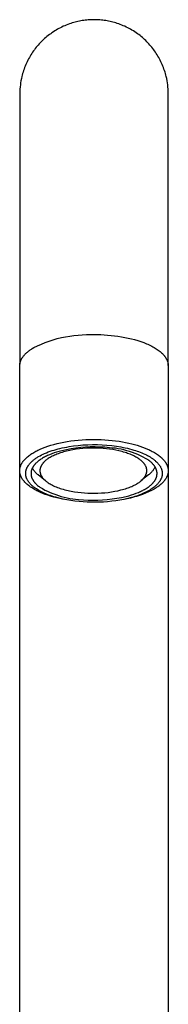
# Model space of a CAD drawing. Units: millimetres. Extents: x -221 to 166, y -371 to 404.
# Drawn here: x 78 to 103, y 238 to 404 of the extents above; entities that cross this region are included whole.
import ezdxf

# ---------------------------------------------------------------- set-up
doc = ezdxf.new("R2010")
doc.units = ezdxf.units.MM
doc.header["$MEASUREMENT"] = 0
doc.layers.add('Default', color=7, linetype='Continuous', true_color=0x000000)

msp = doc.modelspace()

# ---------------------------------------------------------------- linework, layer by layer
at = {"layer": 'Default', "color": 7, "true_color": 0xffffff}
for p, q in [((88.51, 403.33), (88.26, 403.28)), ((88.75, 403.37), (88.51, 403.33)), ((88.99, 403.41), (88.75, 403.37)), ((89.24, 403.44), (88.99, 403.41)), ((89.49, 403.47), (89.24, 403.44)), ((89.73, 403.49), (89.49, 403.47)), ((89.98, 403.51), (89.73, 403.49)), ((90.23, 403.52), (89.98, 403.51)), ((90.48, 403.53), (90.23, 403.52)), ((90.72, 403.53), (90.48, 403.53)), ((90.97, 403.53), (90.72, 403.53)), ((91.22, 403.52), (90.97, 403.53)), ((91.47, 403.51), (91.22, 403.52)), ((91.71, 403.49), (91.47, 403.51)), ((91.96, 403.47), (91.71, 403.49)), ((92.21, 403.44), (91.96, 403.47)), ((92.45, 403.41), (92.21, 403.44)), ((92.7, 403.37), (92.45, 403.41)), ((92.94, 403.33), (92.7, 403.37)), ((93.18, 403.28), (92.94, 403.33)), ((84.34, 401.77), (84.1, 401.63)), ((84.57, 401.91), (84.34, 401.77)), ((84.81, 402.04), (84.57, 401.91)), ((85.06, 402.17), (84.81, 402.04)), ((85.3, 402.29), (85.06, 402.17)), ((85.55, 402.41), (85.3, 402.29)), ((85.8, 402.52), (85.55, 402.41)), ((86.05, 402.62), (85.8, 402.52)), ((86.31, 402.72), (86.05, 402.62)), ((86.57, 402.82), (86.31, 402.72)), ((86.83, 402.91), (86.57, 402.82)), ((87.06, 402.98), (86.83, 402.91)), ((87.3, 403.05), (87.06, 402.98)), ((87.54, 403.12), (87.3, 403.05)), ((87.78, 403.18), (87.54, 403.12)), ((88.02, 403.23), (87.78, 403.18)), ((88.26, 403.28), (88.02, 403.23)), ((93.43, 403.23), (93.18, 403.28)), ((93.67, 403.18), (93.43, 403.23)), ((93.91, 403.12), (93.67, 403.18)), ((94.15, 403.05), (93.91, 403.12)), ((94.38, 402.98), (94.15, 403.05)), ((94.62, 402.91), (94.38, 402.98)), ((94.88, 402.82), (94.62, 402.91)), ((95.14, 402.72), (94.88, 402.82)), ((95.39, 402.62), (95.14, 402.72)), ((95.65, 402.52), (95.39, 402.62)), ((95.9, 402.41), (95.65, 402.52)), ((96.14, 402.29), (95.9, 402.41)), ((96.39, 402.17), (96.14, 402.29)), ((96.63, 402.04), (96.39, 402.17)), ((96.87, 401.91), (96.63, 402.04)), ((97.11, 401.77), (96.87, 401.91)), ((97.34, 401.63), (97.11, 401.77)), ((82.02, 400), (81.84, 399.82)), ((82.2, 400.18), (82.02, 400)), ((82.39, 400.35), (82.2, 400.18)), ((82.59, 400.52), (82.39, 400.35)), ((82.78, 400.68), (82.59, 400.52)), ((82.98, 400.84), (82.78, 400.68)), ((83.2, 401.01), (82.98, 400.84)), ((83.42, 401.17), (83.2, 401.01)), ((83.64, 401.33), (83.42, 401.17)), ((83.87, 401.48), (83.64, 401.33)), ((84.1, 401.63), (83.87, 401.48)), ((97.58, 401.48), (97.34, 401.63)), ((97.8, 401.33), (97.58, 401.48)), ((98.03, 401.17), (97.8, 401.33)), ((98.25, 401.01), (98.03, 401.17)), ((98.47, 400.84), (98.25, 401.01)), ((98.66, 400.68), (98.47, 400.84)), ((98.86, 400.52), (98.66, 400.68)), ((99.05, 400.35), (98.86, 400.52)), ((99.24, 400.18), (99.05, 400.35)), ((99.43, 400), (99.24, 400.18)), ((99.61, 399.82), (99.43, 400)), ((80.68, 398.46), (80.53, 398.26)), ((80.83, 398.67), (80.68, 398.46)), ((80.99, 398.87), (80.83, 398.67)), ((81.15, 399.07), (80.99, 398.87)), ((81.32, 399.26), (81.15, 399.07)), ((81.49, 399.45), (81.32, 399.26)), ((81.66, 399.64), (81.49, 399.45)), ((81.84, 399.82), (81.66, 399.64)), ((99.79, 399.64), (99.61, 399.82)), ((99.96, 399.45), (99.79, 399.64)), ((100.13, 399.26), (99.96, 399.45)), ((100.3, 399.07), (100.13, 399.26)), ((100.46, 398.87), (100.3, 399.07)), ((100.62, 398.67), (100.46, 398.87)), ((100.77, 398.46), (100.62, 398.67)), ((100.92, 398.26), (100.77, 398.46)), ((79.57, 396.68), (79.46, 396.44)), ((79.7, 396.92), (79.57, 396.68)), ((79.83, 397.15), (79.7, 396.92)), ((79.96, 397.38), (79.83, 397.15)), ((80.1, 397.61), (79.96, 397.38)), ((80.24, 397.84), (80.1, 397.61)), ((80.38, 398.05), (80.24, 397.84)), ((80.53, 398.26), (80.38, 398.05)), ((101.07, 398.05), (100.92, 398.26)), ((101.21, 397.84), (101.07, 398.05)), ((101.35, 397.61), (101.21, 397.84)), ((101.49, 397.38), (101.35, 397.61)), ((101.62, 397.15), (101.49, 397.38)), ((101.75, 396.92), (101.62, 397.15)), ((101.87, 396.68), (101.75, 396.92)), ((101.99, 396.44), (101.87, 396.68)), ((78.94, 395.21), (78.86, 394.96)), ((79.04, 395.46), (78.94, 395.21)), ((79.13, 395.71), (79.04, 395.46)), ((79.24, 395.96), (79.13, 395.71)), ((79.34, 396.2), (79.24, 395.96)), ((79.46, 396.44), (79.34, 396.2)), ((102.1, 396.2), (101.99, 396.44)), ((102.21, 395.96), (102.1, 396.2)), ((102.31, 395.71), (102.21, 395.96)), ((102.41, 395.46), (102.31, 395.71)), ((102.5, 395.21), (102.41, 395.46)), ((102.59, 394.96), (102.5, 395.21)), ((78.49, 393.59), (78.42, 393.24)), ((78.57, 393.94), (78.49, 393.59)), ((78.63, 394.2), (78.57, 393.94)), ((78.7, 394.45), (78.63, 394.2)), ((78.78, 394.71), (78.7, 394.45)), ((78.86, 394.96), (78.78, 394.71)), ((102.67, 394.71), (102.59, 394.96)), ((102.74, 394.45), (102.67, 394.71)), ((102.81, 394.2), (102.74, 394.45)), ((102.88, 393.94), (102.81, 394.2)), ((102.96, 393.59), (102.88, 393.94)), ((103.03, 393.24), (102.96, 393.59)), ((78.25, 391.84), (78.23, 391.48)), ((78.28, 392.19), (78.25, 391.84)), ((78.32, 392.54), (78.28, 392.19)), ((78.36, 392.89), (78.32, 392.54)), ((78.42, 393.24), (78.36, 392.89)), ((103.08, 392.89), (103.03, 393.24)), ((103.13, 392.54), (103.08, 392.89)), ((103.17, 392.19), (103.13, 392.54)), ((103.2, 391.84), (103.17, 392.19)), ((103.21, 391.48), (103.2, 391.84)), ((78.23, 391.48), (78.22, 391.13)), ((78.22, 391.13), (78.22, 391.03)), ((78.22, 391.03), (78.22, 391.03)), ((78.22, 391.03), (78.22, 391.03)), ((78.22, 391.03), (78.22, 391.03)), ((78.22, 391.03), (78.22, 391.03)), ((78.22, 391.03), (78.22, 391.03)), ((78.22, 391.03), (78.22, 391.03)), ((78.22, 391.03), (78.22, 350.61)), ((103.22, 391.13), (103.21, 391.48)), ((103.22, 391.03), (103.22, 391.13)), ((103.22, 350.61), (103.22, 391.03)), ((103.22, 391.03), (103.22, 391.03)), ((103.22, 391.03), (103.22, 391.03)), ((103.22, 391.03), (103.22, 391.03)), ((103.22, 391.03), (103.22, 391.03)), ((103.22, 391.03), (103.22, 391.03)), ((103.22, 391.03), (103.22, 391.03)), ((78.22, 350.61), (78.22, 345.44)), ((85.93, 350.08), (86.63, 350.21)), ((86.63, 350.21), (87.33, 350.3)), ((87.33, 350.3), (88.04, 350.38)), ((88.04, 350.38), (88.75, 350.43)), ((88.75, 350.43), (89.46, 350.45)), ((89.46, 350.45), (90.17, 350.45)), ((90.17, 350.45), (90.72, 350.46)), ((90.72, 350.46), (91.28, 350.45)), ((91.28, 350.45), (91.85, 350.44)), ((91.85, 350.44), (92.42, 350.41)), ((92.42, 350.41), (93, 350.37)), ((93, 350.37), (93.58, 350.32)), ((93.58, 350.32), (94.16, 350.25)), ((94.16, 350.25), (94.74, 350.18)), ((103.22, 345.23), (103.22, 350.61)), ((80.56, 348.26), (81.2, 348.57)), ((81.2, 348.57), (81.85, 348.85)), ((81.85, 348.85), (82.51, 349.12)), ((82.51, 349.12), (83.18, 349.36)), ((83.18, 349.36), (83.86, 349.57)), ((83.86, 349.57), (84.54, 349.77)), ((84.54, 349.77), (85.23, 349.94)), ((85.23, 349.94), (85.93, 350.08)), ((94.74, 350.18), (95.32, 350.09)), ((95.32, 350.09), (95.9, 349.98)), ((95.9, 349.98), (96.46, 349.87)), ((96.46, 349.87), (97.02, 349.74)), ((97.02, 349.74), (97.56, 349.6)), ((97.56, 349.6), (98.09, 349.44)), ((98.09, 349.44), (98.6, 349.28)), ((98.6, 349.28), (99.09, 349.1)), ((99.09, 349.1), (99.33, 349.01)), ((99.33, 349.01), (99.56, 348.91)), ((99.56, 348.91), (99.79, 348.81)), ((99.79, 348.81), (100.01, 348.71)), ((100.01, 348.71), (100.22, 348.61)), ((100.22, 348.61), (100.43, 348.5)), ((78.86, 346.85), (78.94, 346.95)), ((78.94, 346.95), (79.02, 347.05)), ((79.02, 347.05), (79.11, 347.14)), ((79.11, 347.14), (79.2, 347.24)), ((79.2, 347.24), (79.3, 347.33)), ((79.3, 347.33), (79.4, 347.42)), ((79.4, 347.42), (79.5, 347.51)), ((79.5, 347.51), (79.61, 347.6)), ((79.61, 347.6), (79.72, 347.69)), ((79.72, 347.69), (79.83, 347.78)), ((79.83, 347.78), (79.94, 347.86)), ((79.94, 347.86), (80.06, 347.94)), ((80.06, 347.94), (80.18, 348.02)), ((80.18, 348.02), (80.31, 348.1)), ((80.31, 348.1), (80.56, 348.26)), ((100.43, 348.5), (100.63, 348.4)), ((100.63, 348.4), (100.82, 348.29)), ((100.82, 348.29), (101.01, 348.18)), ((101.01, 348.18), (101.19, 348.07)), ((101.19, 348.07), (101.36, 347.95)), ((101.36, 347.95), (101.52, 347.84)), ((101.52, 347.84), (101.68, 347.72)), ((101.68, 347.72), (101.83, 347.6)), ((101.83, 347.6), (101.97, 347.48)), ((101.97, 347.48), (102.1, 347.36)), ((102.1, 347.36), (102.23, 347.24)), ((102.23, 347.24), (102.29, 347.18)), ((102.29, 347.18), (102.35, 347.12)), ((102.35, 347.12), (102.4, 347.06)), ((102.4, 347.06), (102.46, 347)), ((102.46, 347), (102.51, 346.94)), ((102.51, 346.94), (102.56, 346.87)), ((102.56, 346.87), (102.61, 346.81)), ((78.21, 345.34), (78.22, 345.39)), ((78.21, 345.28), (78.21, 345.34)), ((78.21, 345.23), (78.21, 345.28)), ((78.21, 345.17), (78.21, 345.23)), ((78.22, 345.45), (78.23, 345.5)), ((78.22, 345.39), (78.22, 345.45)), ((78.23, 345.5), (78.24, 345.56)), ((78.24, 345.56), (78.25, 345.61)), ((78.25, 345.61), (78.26, 345.66)), ((78.26, 345.66), (78.27, 345.72)), ((78.27, 345.72), (78.29, 345.77)), ((78.29, 345.77), (78.3, 345.82)), ((78.3, 345.82), (78.32, 345.88)), ((78.32, 345.88), (78.34, 345.93)), ((78.34, 345.93), (78.36, 345.98)), ((78.36, 345.98), (78.38, 346.04)), ((78.38, 346.04), (78.4, 346.09)), ((78.4, 346.09), (78.42, 346.14)), ((78.42, 346.14), (78.44, 346.19)), ((78.44, 346.19), (78.47, 346.25)), ((78.47, 346.25), (78.49, 346.3)), ((78.49, 346.3), (78.52, 346.35)), ((78.52, 346.35), (78.55, 346.4)), ((78.55, 346.4), (78.58, 346.45)), ((78.58, 346.45), (78.61, 346.5)), ((78.61, 346.5), (78.64, 346.56)), ((78.64, 346.56), (78.68, 346.61)), ((78.68, 346.61), (78.71, 346.66)), ((78.71, 346.66), (78.78, 346.76)), ((78.78, 346.76), (78.86, 346.85)), ((102.61, 346.81), (102.65, 346.75)), ((102.65, 346.75), (102.7, 346.69)), ((102.7, 346.69), (102.74, 346.63)), ((102.74, 346.63), (102.78, 346.57)), ((102.78, 346.57), (102.82, 346.5)), ((102.82, 346.5), (102.86, 346.44)), ((102.86, 346.44), (102.89, 346.38)), ((102.89, 346.38), (102.93, 346.32)), ((102.93, 346.32), (102.96, 346.26)), ((102.96, 346.26), (102.99, 346.2)), ((102.99, 346.2), (103.01, 346.14)), ((103.01, 346.14), (103.04, 346.07)), ((103.04, 346.07), (103.06, 346.01)), ((103.06, 346.01), (103.09, 345.95)), ((103.09, 345.95), (103.11, 345.89)), ((103.11, 345.89), (103.13, 345.83)), ((103.13, 345.83), (103.14, 345.77)), ((103.14, 345.77), (103.16, 345.71)), ((103.16, 345.71), (103.17, 345.65)), ((103.17, 345.65), (103.18, 345.59)), ((103.18, 345.59), (103.19, 345.53)), ((103.19, 345.53), (103.2, 345.47)), ((103.2, 345.47), (103.21, 345.41)), ((103.21, 345.41), (103.22, 345.35)), ((103.22, 345.35), (103.22, 345.29)), ((103.22, 345.29), (103.22, 345.23)), ((103.22, 345.23), (103.22, 345.17)), ((78.21, 327.5), (78.21, 345.17)), ((103.22, 345.17), (103.22, 160.84)), ((83.45, 331.8), (83.96, 331.95)), ((83.96, 331.95), (84.49, 332.09)), ((84.49, 332.09), (85.05, 332.21)), ((85.05, 332.21), (85.62, 332.33)), ((85.62, 332.33), (86.21, 332.43)), ((86.21, 332.43), (86.82, 332.52)), ((86.82, 332.52), (87.43, 332.6)), ((87.43, 332.6), (88.06, 332.66)), ((88.06, 332.66), (88.7, 332.72)), ((88.7, 332.72), (89.34, 332.75)), ((89.34, 332.75), (89.98, 332.78)), ((89.98, 332.78), (90.62, 332.78)), ((90.62, 332.78), (91.27, 332.78)), ((91.27, 332.78), (91.9, 332.76)), ((91.9, 332.76), (92.53, 332.73)), ((92.53, 332.73), (93.15, 332.68)), ((93.15, 332.68), (93.76, 332.62)), ((93.76, 332.62), (94.36, 332.55)), ((94.36, 332.55), (94.94, 332.47)), ((94.94, 332.47), (95.5, 332.38)), ((95.5, 332.38), (96.04, 332.28)), ((96.04, 332.28), (96.56, 332.17)), ((96.56, 332.17), (97.07, 332.05)), ((97.07, 332.05), (97.55, 331.92)), ((79.95, 330.19), (80.09, 330.29)), ((80.09, 330.29), (80.25, 330.39)), ((80.25, 330.39), (80.4, 330.49)), ((80.4, 330.49), (80.56, 330.59)), ((80.56, 330.59), (80.73, 330.68)), ((80.73, 330.68), (80.9, 330.78)), ((80.9, 330.78), (81.07, 330.87)), ((81.07, 330.87), (81.26, 330.96)), ((81.26, 330.96), (81.45, 331.05)), ((81.45, 331.05), (81.65, 331.14)), ((81.65, 331.14), (82.06, 331.32)), ((81.88, 330.16), (82.13, 330.28)), ((82.06, 331.32), (82.5, 331.49)), ((82.13, 330.28), (82.39, 330.4)), ((82.39, 330.4), (82.7, 330.53)), ((82.5, 331.49), (82.96, 331.65)), ((82.7, 330.53), (83.02, 330.66)), ((82.96, 331.65), (83.45, 331.8)), ((83.02, 330.66), (83.35, 330.78)), ((83.61, 330.36), (83.23, 330.2)), ((83.35, 330.78), (83.67, 330.89)), ((84, 330.5), (83.61, 330.36)), ((83.67, 330.89), (84, 330.99)), ((84, 330.99), (84.33, 331.09)), ((84.41, 330.63), (84, 330.5)), ((84.47, 330.3), (84.27, 330.21)), ((84.33, 331.09), (84.66, 331.18)), ((84.84, 330.76), (84.41, 330.63)), ((84.68, 330.37), (84.47, 330.3)), ((84.66, 331.18), (84.99, 331.26)), ((84.88, 330.45), (84.68, 330.37)), ((85.29, 330.88), (84.84, 330.76)), ((85.09, 330.52), (84.88, 330.45)), ((84.99, 331.26), (85.37, 331.35)), ((85.34, 330.6), (85.09, 330.52)), ((86.08, 331.05), (85.29, 330.88)), ((85.6, 330.67), (85.34, 330.6)), ((85.37, 331.35), (85.75, 331.43)), ((85.85, 330.74), (85.6, 330.67)), ((85.75, 331.43), (86.14, 331.5)), ((86.11, 330.81), (85.85, 330.74)), ((86.87, 331.2), (86.08, 331.05)), ((86.62, 330.92), (86.11, 330.81)), ((86.14, 331.5), (86.52, 331.57)), ((86.52, 331.57), (87.29, 331.68)), ((87.14, 331.02), (86.62, 330.92)), ((87.68, 331.32), (86.87, 331.2)), ((87.71, 331.11), (87.14, 331.02)), ((87.29, 331.68), (88.06, 331.77)), ((88.48, 331.41), (87.68, 331.32)), ((88.28, 331.19), (87.71, 331.11)), ((88.06, 331.77), (88.86, 331.84)), ((88.85, 331.24), (88.28, 331.19)), ((89.29, 331.47), (88.48, 331.41)), ((89.43, 331.28), (88.85, 331.24)), ((88.86, 331.84), (89.67, 331.88)), ((90.09, 331.51), (89.29, 331.47)), ((90.01, 331.31), (89.43, 331.28)), ((89.67, 331.88), (90.48, 331.9)), ((90.58, 331.32), (90.01, 331.31)), ((90.9, 331.52), (90.09, 331.51)), ((90.48, 331.9), (91.29, 331.9)), ((91.16, 331.31), (90.58, 331.32)), ((91.71, 331.5), (90.9, 331.52)), ((91.74, 331.29), (91.16, 331.31)), ((91.29, 331.9), (92.09, 331.87)), ((92.52, 331.45), (91.71, 331.5)), ((92.27, 331.25), (91.74, 331.29)), ((92.09, 331.87), (92.89, 331.82)), ((92.81, 331.2), (92.27, 331.25)), ((93.33, 331.37), (92.52, 331.45)), ((93.34, 331.14), (92.81, 331.2)), ((92.89, 331.82), (93.69, 331.74)), ((93.82, 331.33), (93.33, 331.37)), ((93.87, 331.06), (93.34, 331.14)), ((93.69, 331.74), (94.49, 331.63)), ((94.31, 331.28), (93.82, 331.33)), ((94.4, 330.97), (93.87, 331.06)), ((94.79, 331.2), (94.31, 331.28)), ((94.92, 330.85), (94.4, 330.97)), ((94.49, 331.63), (95.23, 331.51)), ((95.28, 331.11), (94.79, 331.2)), ((95.18, 330.79), (94.92, 330.85)), ((95.44, 330.72), (95.18, 330.79)), ((95.23, 331.51), (95.6, 331.44)), ((95.76, 331), (95.28, 331.11)), ((95.7, 330.65), (95.44, 330.72)), ((95.6, 331.44), (95.97, 331.37)), ((95.95, 330.57), (95.7, 330.65)), ((96.23, 330.88), (95.76, 331)), ((96.17, 330.5), (95.95, 330.57)), ((95.97, 331.37), (96.33, 331.28)), ((96.38, 330.43), (96.17, 330.5)), ((96.71, 330.74), (96.23, 330.88)), ((96.33, 331.28), (96.7, 331.19)), ((96.59, 330.35), (96.38, 330.43)), ((96.8, 330.27), (96.59, 330.35)), ((96.7, 331.19), (97.06, 331.09)), ((97.17, 330.58), (96.71, 330.74)), ((97.01, 330.19), (96.8, 330.27)), ((97.06, 331.09), (97.42, 330.99)), ((97.63, 330.41), (97.17, 330.58)), ((97.42, 330.99), (97.7, 330.9)), ((97.55, 331.92), (98.01, 331.79)), ((98.09, 330.23), (97.63, 330.41)), ((97.7, 330.9), (97.96, 330.81)), ((97.96, 330.81), (98.23, 330.72)), ((98.01, 331.79), (98.45, 331.65)), ((98.23, 330.72), (98.5, 330.62)), ((98.45, 331.65), (98.89, 331.49)), ((98.5, 330.62), (98.76, 330.51)), ((98.76, 330.51), (99.02, 330.4)), ((98.89, 331.49), (99.32, 331.33)), ((99.02, 330.4), (99.28, 330.28)), ((99.28, 330.28), (99.53, 330.16)), ((99.32, 331.33), (99.73, 331.16)), ((99.73, 331.16), (99.94, 331.06)), ((99.94, 331.06), (100.13, 330.97)), ((100.13, 330.97), (100.33, 330.87)), ((100.33, 330.87), (100.52, 330.77)), ((100.52, 330.77), (100.7, 330.67)), ((100.7, 330.67), (100.88, 330.57)), ((100.88, 330.57), (101.06, 330.46)), ((101.06, 330.46), (101.23, 330.35)), ((101.23, 330.35), (101.4, 330.24)), ((78.48, 328.6), (78.51, 328.66)), ((78.51, 328.66), (78.55, 328.73)), ((78.55, 328.73), (78.59, 328.79)), ((78.59, 328.79), (78.63, 328.86)), ((78.63, 328.86), (78.67, 328.92)), ((78.67, 328.92), (78.71, 328.98)), ((78.71, 328.98), (78.75, 329.04)), ((78.75, 329.04), (78.8, 329.11)), ((78.8, 329.11), (78.84, 329.17)), ((78.84, 329.17), (78.89, 329.23)), ((78.89, 329.23), (78.94, 329.29)), ((78.94, 329.29), (79, 329.35)), ((79, 329.35), (79.05, 329.41)), ((79.05, 329.41), (79.16, 329.53)), ((79.16, 329.53), (79.28, 329.64)), ((79.28, 329.64), (79.4, 329.76)), ((79.4, 329.76), (79.53, 329.87)), ((79.53, 329.87), (79.66, 329.98)), ((79.66, 329.98), (79.8, 330.08)), ((79.79, 328.57), (79.86, 328.66)), ((79.8, 330.08), (79.95, 330.19)), ((79.86, 328.66), (79.93, 328.74)), ((79.93, 328.74), (80, 328.82)), ((80, 328.82), (80.07, 328.89)), ((80.07, 328.89), (80.15, 328.97)), ((80.15, 328.97), (80.23, 329.05)), ((80.23, 329.05), (80.31, 329.12)), ((80.31, 329.12), (80.39, 329.19)), ((80.39, 329.19), (80.47, 329.26)), ((80.47, 329.26), (80.58, 329.35)), ((80.58, 329.35), (80.69, 329.43)), ((80.69, 329.43), (80.8, 329.52)), ((80.83, 328.66), (80.79, 328.6)), ((80.8, 329.52), (80.92, 329.6)), ((80.88, 328.71), (80.83, 328.66)), ((80.93, 328.76), (80.88, 328.71)), ((80.92, 329.6), (81.03, 329.67)), ((81.03, 328.86), (80.93, 328.76)), ((81.03, 329.67), (81.15, 329.75)), ((81.14, 328.96), (81.03, 328.86)), ((81.26, 329.06), (81.14, 328.96)), ((81.15, 329.75), (81.27, 329.82)), ((81.38, 329.15), (81.26, 329.06)), ((81.27, 329.82), (81.39, 329.89)), ((81.5, 329.25), (81.38, 329.15)), ((81.39, 329.89), (81.63, 330.03)), ((81.64, 329.34), (81.5, 329.25)), ((81.63, 330.03), (81.88, 330.16)), ((81.77, 329.44), (81.64, 329.34)), ((81.91, 329.53), (81.77, 329.44)), ((82.06, 329.62), (81.91, 329.53)), ((82.01, 328.63), (81.96, 328.57)), ((82.05, 328.69), (82.01, 328.63)), ((82.09, 328.75), (82.05, 328.69)), ((82.21, 329.71), (82.06, 329.62)), ((82.14, 328.8), (82.09, 328.75)), ((82.19, 328.86), (82.14, 328.8)), ((82.24, 328.91), (82.19, 328.86)), ((82.37, 329.79), (82.21, 329.71)), ((82.29, 328.96), (82.24, 328.91)), ((82.35, 329.03), (82.29, 328.96)), ((82.42, 329.09), (82.35, 329.03)), ((82.53, 329.88), (82.37, 329.79)), ((82.49, 329.15), (82.42, 329.09)), ((82.56, 329.22), (82.49, 329.15)), ((82.7, 329.96), (82.53, 329.88)), ((82.63, 329.27), (82.56, 329.22)), ((82.7, 329.33), (82.63, 329.27)), ((82.87, 330.05), (82.7, 329.96)), ((82.78, 329.39), (82.7, 329.33)), ((82.85, 329.44), (82.78, 329.39)), ((82.93, 329.5), (82.85, 329.44)), ((83.05, 330.13), (82.87, 330.05)), ((83, 329.55), (82.93, 329.5)), ((83.16, 329.65), (83, 329.55)), ((83.23, 330.2), (83.05, 330.13)), ((83.32, 329.74), (83.16, 329.65)), ((83.48, 329.84), (83.32, 329.74)), ((83.67, 329.94), (83.48, 329.84)), ((83.87, 330.03), (83.67, 329.94)), ((84.07, 330.13), (83.87, 330.03)), ((84.27, 330.21), (84.07, 330.13)), ((97.21, 330.1), (97.01, 330.19)), ((97.41, 330), (97.21, 330.1)), ((97.61, 329.9), (97.41, 330)), ((97.78, 329.81), (97.61, 329.9)), ((97.94, 329.72), (97.78, 329.81)), ((98.1, 329.62), (97.94, 329.72)), ((98.54, 330.02), (98.09, 330.23)), ((98.26, 329.52), (98.1, 329.62)), ((98.34, 329.46), (98.26, 329.52)), ((98.41, 329.41), (98.34, 329.46)), ((98.49, 329.35), (98.41, 329.41)), ((98.56, 329.29), (98.49, 329.35)), ((98.98, 329.8), (98.54, 330.02)), ((98.63, 329.23), (98.56, 329.29)), ((98.71, 329.17), (98.63, 329.23)), ((98.78, 329.11), (98.71, 329.17)), ((98.84, 329.05), (98.78, 329.11)), ((98.9, 328.99), (98.84, 329.05)), ((98.95, 328.94), (98.9, 328.99)), ((99, 328.89), (98.95, 328.94)), ((99.41, 329.57), (98.98, 329.8)), ((99.05, 328.83), (99, 328.89)), ((99.1, 328.78), (99.05, 328.83)), ((99.14, 328.72), (99.1, 328.78)), ((99.19, 328.66), (99.14, 328.72)), ((99.23, 328.6), (99.19, 328.66)), ((99.84, 329.32), (99.41, 329.57)), ((99.53, 330.16), (99.74, 330.05)), ((99.74, 330.05), (99.95, 329.94)), ((99.97, 329.23), (99.84, 329.32)), ((99.95, 329.94), (100.15, 329.82)), ((100.1, 329.13), (99.97, 329.23)), ((100.22, 329.03), (100.1, 329.13)), ((100.15, 329.82), (100.35, 329.7)), ((100.33, 328.93), (100.22, 329.03)), ((100.44, 328.83), (100.33, 328.93)), ((100.35, 329.7), (100.54, 329.57)), ((100.54, 328.73), (100.44, 328.83)), ((100.54, 329.57), (100.63, 329.5)), ((100.59, 328.68), (100.54, 328.73)), ((100.64, 328.63), (100.59, 328.68)), ((100.63, 329.5), (100.73, 329.43)), ((100.68, 328.57), (100.64, 328.63)), ((100.73, 329.43), (100.82, 329.36)), ((100.82, 329.36), (100.91, 329.29)), ((100.91, 329.29), (101, 329.21)), ((101, 329.21), (101.09, 329.13)), ((101.09, 329.13), (101.22, 329.01)), ((101.22, 329.01), (101.29, 328.95)), ((101.29, 328.95), (101.35, 328.89)), ((101.35, 328.89), (101.41, 328.82)), ((101.4, 330.24), (101.55, 330.13)), ((101.41, 328.82), (101.47, 328.76)), ((101.47, 328.76), (101.53, 328.69)), ((101.53, 328.69), (101.59, 328.62)), ((101.55, 330.13), (101.71, 330.01)), ((101.59, 328.62), (101.64, 328.55)), ((101.71, 330.01), (101.85, 329.89)), ((101.85, 329.89), (101.99, 329.77)), ((101.99, 329.77), (102.13, 329.65)), ((102.13, 329.65), (102.19, 329.59)), ((102.19, 329.59), (102.25, 329.53)), ((102.25, 329.53), (102.31, 329.46)), ((102.31, 329.46), (102.37, 329.4)), ((102.37, 329.4), (102.43, 329.34)), ((102.43, 329.34), (102.48, 329.27)), ((102.48, 329.27), (102.54, 329.21)), ((102.54, 329.21), (102.59, 329.15)), ((102.59, 329.15), (102.64, 329.08)), ((102.64, 329.08), (102.68, 329.02)), ((102.68, 329.02), (102.73, 328.95)), ((102.73, 328.95), (102.77, 328.89)), ((102.77, 328.89), (102.81, 328.82)), ((102.81, 328.82), (102.85, 328.75)), ((102.85, 328.75), (102.89, 328.69)), ((102.89, 328.69), (102.92, 328.62)), ((102.92, 328.62), (102.96, 328.55)), ((78.21, 327.67), (78.22, 327.74)), ((78.21, 327.6), (78.21, 327.67)), ((78.21, 327.53), (78.21, 327.6)), ((78.21, 327.47), (78.21, 327.53)), ((78.21, 327.4), (78.21, 327.47)), ((78.21, 327.33), (78.21, 327.4)), ((78.22, 327.26), (78.21, 327.33)), ((78.22, 327.74), (78.23, 327.81)), ((78.23, 327.19), (78.22, 327.26)), ((78.22, 160.84), (78.22, 327.24)), ((78.23, 327.81), (78.24, 327.87)), ((78.24, 327.13), (78.23, 327.19)), ((78.24, 327.87), (78.25, 327.94)), ((78.25, 327.06), (78.24, 327.13)), ((78.25, 327.94), (78.26, 328.01)), ((78.27, 326.99), (78.25, 327.06)), ((78.26, 328.01), (78.28, 328.07)), ((78.28, 326.92), (78.27, 326.99)), ((78.28, 328.07), (78.3, 328.14)), ((78.3, 328.14), (78.32, 328.21)), ((78.32, 328.21), (78.34, 328.27)), ((78.34, 328.27), (78.37, 328.34)), ((78.37, 328.34), (78.39, 328.4)), ((78.39, 328.4), (78.42, 328.47)), ((78.42, 328.47), (78.45, 328.53)), ((78.45, 328.53), (78.48, 328.6)), ((79.21, 327.18), (79.22, 327.22)), ((79.21, 327.14), (79.21, 327.18)), ((79.21, 327.09), (79.21, 327.14)), ((79.21, 327.05), (79.21, 327.09)), ((79.21, 327.01), (79.21, 327.05)), ((79.21, 326.96), (79.21, 327.01)), ((79.21, 326.92), (79.21, 326.96)), ((79.22, 327.27), (79.23, 327.31)), ((79.22, 327.22), (79.22, 327.27)), ((79.23, 327.36), (79.24, 327.41)), ((79.23, 327.31), (79.23, 327.36)), ((79.24, 327.41), (79.25, 327.45)), ((79.25, 327.45), (79.26, 327.5)), ((79.26, 327.5), (79.27, 327.54)), ((79.27, 327.54), (79.28, 327.59)), ((79.28, 327.59), (79.29, 327.63)), ((79.29, 327.63), (79.31, 327.68)), ((79.31, 327.68), (79.32, 327.72)), ((79.32, 327.72), (79.34, 327.76)), ((79.34, 327.76), (79.35, 327.81)), ((79.35, 327.81), (79.37, 327.85)), ((79.37, 327.85), (79.39, 327.89)), ((79.39, 327.89), (79.4, 327.93)), ((79.4, 327.93), (79.43, 327.98)), ((79.43, 327.98), (79.45, 328.03)), ((79.45, 328.03), (79.47, 328.08)), ((79.47, 328.08), (79.5, 328.13)), ((79.5, 328.13), (79.52, 328.17)), ((79.52, 328.17), (79.55, 328.22)), ((79.55, 328.22), (79.58, 328.27)), ((79.58, 328.27), (79.6, 328.31)), ((79.6, 328.31), (79.66, 328.4)), ((79.66, 328.4), (79.73, 328.49)), ((79.73, 328.49), (79.79, 328.57)), ((80.12, 327.2), (80.11, 327.14)), ((80.11, 327.14), (80.11, 327.09)), ((80.11, 327.09), (80.11, 327.03)), ((80.11, 327.03), (80.11, 326.98)), ((80.11, 326.98), (80.11, 326.93)), ((80.13, 327.31), (80.12, 327.25)), ((80.12, 327.25), (80.12, 327.2)), ((80.14, 327.36), (80.13, 327.31)), ((80.15, 327.42), (80.14, 327.36)), ((80.16, 327.47), (80.15, 327.42)), ((80.17, 327.53), (80.16, 327.47)), ((80.19, 327.58), (80.17, 327.53)), ((80.21, 327.64), (80.19, 327.58)), ((80.23, 327.69), (80.21, 327.64)), ((80.25, 327.75), (80.23, 327.69)), ((80.27, 327.8), (80.25, 327.75)), ((80.29, 327.86), (80.27, 327.8)), ((80.32, 327.91), (80.29, 327.86)), ((80.34, 327.97), (80.32, 327.91)), ((80.37, 328.02), (80.34, 327.97)), ((80.39, 327.85), (80.34, 327.95)), ((80.4, 328.07), (80.37, 328.02)), ((80.45, 327.75), (80.39, 327.85)), ((80.43, 328.13), (80.4, 328.07)), ((80.47, 328.18), (80.43, 328.13)), ((80.52, 327.65), (80.45, 327.75)), ((80.5, 328.24), (80.47, 328.18)), ((80.54, 328.29), (80.5, 328.24)), ((80.58, 327.55), (80.52, 327.65)), ((80.57, 328.34), (80.54, 328.29)), ((80.61, 328.4), (80.57, 328.34)), ((80.65, 327.46), (80.58, 327.55)), ((80.65, 328.45), (80.61, 328.4)), ((80.7, 328.5), (80.65, 328.45)), ((80.73, 327.37), (80.65, 327.46)), ((80.74, 328.55), (80.7, 328.5)), ((80.8, 327.28), (80.73, 327.37)), ((80.79, 328.6), (80.74, 328.55)), ((80.88, 327.19), (80.8, 327.28)), ((80.96, 327.11), (80.88, 327.19)), ((81.05, 327.03), (80.96, 327.11)), ((81.14, 326.95), (81.05, 327.03)), ((81.23, 326.88), (81.14, 326.95)), ((81.62, 327.67), (81.61, 327.64)), ((81.61, 327.64), (81.61, 327.61)), ((81.61, 327.61), (81.61, 327.58)), ((81.61, 327.58), (81.61, 327.55)), ((81.61, 327.55), (81.61, 327.52)), ((81.61, 327.52), (81.61, 327.49)), ((81.61, 327.49), (81.61, 327.46)), ((81.61, 327.46), (81.61, 327.43)), ((81.61, 327.43), (81.61, 327.39)), ((81.61, 327.39), (81.61, 327.36)), ((81.61, 327.36), (81.62, 327.33)), ((81.63, 327.76), (81.62, 327.73)), ((81.62, 327.73), (81.62, 327.7)), ((81.62, 327.7), (81.62, 327.67)), ((81.62, 327.33), (81.62, 327.3)), ((81.62, 327.3), (81.63, 327.27)), ((81.64, 327.82), (81.63, 327.76)), ((81.63, 327.27), (81.63, 327.23)), ((81.63, 327.23), (81.64, 327.2)), ((81.65, 327.88), (81.64, 327.82)), ((81.64, 327.2), (81.64, 327.17)), ((81.64, 327.17), (81.65, 327.14)), ((81.66, 327.93), (81.65, 327.88)), ((81.65, 327.14), (81.66, 327.11)), ((81.68, 327.99), (81.66, 327.93)), ((81.66, 327.11), (81.67, 327.08)), ((81.67, 327.08), (81.68, 327.04)), ((81.69, 328.03), (81.68, 327.99)), ((81.68, 327.04), (81.69, 327.01)), ((81.7, 328.06), (81.69, 328.03)), ((81.69, 327.01), (81.7, 326.98)), ((81.71, 328.09), (81.7, 328.06)), ((81.7, 326.98), (81.71, 326.95)), ((81.73, 328.13), (81.71, 328.09)), ((81.74, 328.16), (81.73, 328.13)), ((81.75, 328.2), (81.74, 328.16)), ((81.77, 328.23), (81.75, 328.2)), ((81.78, 328.26), (81.77, 328.23)), ((81.8, 328.29), (81.78, 328.26)), ((81.81, 328.33), (81.8, 328.29)), ((81.85, 328.39), (81.81, 328.33)), ((81.89, 328.45), (81.85, 328.39)), ((81.92, 328.51), (81.89, 328.45)), ((81.96, 328.57), (81.92, 328.51)), ((99.27, 328.54), (99.23, 328.6)), ((99.31, 328.48), (99.27, 328.54)), ((99.35, 328.42), (99.31, 328.48)), ((99.39, 328.35), (99.35, 328.42)), ((99.42, 328.29), (99.39, 328.35)), ((99.44, 328.25), (99.42, 328.29)), ((99.45, 328.22), (99.44, 328.25)), ((99.46, 328.19), (99.45, 328.22)), ((99.48, 328.15), (99.46, 328.19)), ((99.49, 328.12), (99.48, 328.15)), ((99.5, 328.08), (99.49, 328.12)), ((99.53, 328.02), (99.5, 328.08)), ((99.51, 326.94), (99.52, 326.97)), ((99.52, 326.97), (99.53, 327.01)), ((99.54, 327.99), (99.53, 328.02)), ((99.53, 327.01), (99.54, 327.04)), ((99.54, 327.96), (99.54, 327.99)), ((99.55, 327.93), (99.54, 327.96)), ((99.54, 327.04), (99.55, 327.08)), ((99.56, 327.9), (99.55, 327.93)), ((99.55, 327.08), (99.56, 327.11)), ((99.57, 327.87), (99.56, 327.9)), ((99.56, 327.11), (99.57, 327.17)), ((99.57, 327.84), (99.57, 327.87)), ((99.58, 327.8), (99.57, 327.84)), ((99.57, 327.17), (99.58, 327.23)), ((99.59, 327.77), (99.58, 327.8)), ((99.58, 327.23), (99.59, 327.26)), ((99.59, 327.74), (99.59, 327.77)), ((99.6, 327.71), (99.59, 327.74)), ((99.59, 327.28), (99.6, 327.31)), ((99.59, 327.26), (99.59, 327.28)), ((99.6, 327.68), (99.6, 327.71)), ((99.6, 327.64), (99.6, 327.68)), ((99.6, 327.61), (99.6, 327.64)), ((99.61, 327.58), (99.6, 327.61)), ((99.6, 327.4), (99.61, 327.43)), ((99.6, 327.37), (99.6, 327.4)), ((99.6, 327.34), (99.6, 327.37)), ((99.6, 327.31), (99.6, 327.34)), ((99.61, 327.55), (99.61, 327.58)), ((99.61, 327.52), (99.61, 327.55)), ((99.61, 327.49), (99.61, 327.52)), ((99.61, 327.46), (99.61, 327.49)), ((99.61, 327.43), (99.61, 327.46)), ((100.15, 327.02), (100.07, 326.94)), ((100.24, 327.09), (100.15, 327.02)), ((100.31, 327.17), (100.24, 327.09)), ((100.39, 327.25), (100.31, 327.17)), ((100.46, 327.33), (100.39, 327.25)), ((100.53, 327.42), (100.46, 327.33)), ((100.6, 327.51), (100.53, 327.42)), ((100.66, 327.6), (100.6, 327.51)), ((100.72, 327.69), (100.66, 327.6)), ((100.73, 328.52), (100.68, 328.57)), ((100.78, 327.78), (100.72, 327.69)), ((100.77, 328.47), (100.73, 328.52)), ((100.81, 328.42), (100.77, 328.47)), ((100.83, 327.88), (100.78, 327.78)), ((100.85, 328.37), (100.81, 328.42)), ((100.89, 327.98), (100.83, 327.88)), ((100.89, 328.31), (100.85, 328.37)), ((100.92, 328.26), (100.89, 328.31)), ((100.93, 328.08), (100.89, 327.98)), ((100.96, 328.21), (100.92, 328.26)), ((100.98, 328.18), (100.93, 328.08)), ((100.99, 328.16), (100.96, 328.21)), ((101.02, 328.1), (100.99, 328.16)), ((101.05, 328.05), (101.02, 328.1)), ((101.08, 328), (101.05, 328.05)), ((101.11, 327.94), (101.08, 328)), ((101.13, 327.89), (101.11, 327.94)), ((101.16, 327.84), (101.13, 327.89)), ((101.18, 327.78), (101.16, 327.84)), ((101.2, 327.73), (101.18, 327.78)), ((101.22, 327.67), (101.2, 327.73)), ((101.24, 327.62), (101.22, 327.67)), ((101.26, 327.56), (101.24, 327.62)), ((101.27, 327.51), (101.26, 327.56)), ((101.28, 327.46), (101.27, 327.51)), ((101.3, 327.4), (101.28, 327.46)), ((101.31, 327.35), (101.3, 327.4)), ((101.31, 327.29), (101.31, 327.35)), ((101.32, 327.24), (101.31, 327.29)), ((101.33, 327.18), (101.32, 327.24)), ((101.33, 327.13), (101.33, 327.18)), ((101.33, 327.07), (101.33, 327.13)), ((101.33, 327.02), (101.33, 327.07)), ((101.33, 326.96), (101.33, 327.02)), ((101.33, 326.91), (101.33, 326.96)), ((101.64, 328.55), (101.69, 328.48)), ((101.69, 328.48), (101.75, 328.41)), ((101.75, 328.41), (101.79, 328.34)), ((101.79, 328.34), (101.84, 328.26)), ((101.84, 328.26), (101.89, 328.19)), ((101.89, 328.19), (101.93, 328.11)), ((101.93, 328.11), (101.97, 328.03)), ((101.97, 328.03), (102, 327.96)), ((102, 327.96), (102.03, 327.88)), ((102.03, 327.88), (102.06, 327.81)), ((102.06, 327.81), (102.09, 327.73)), ((102.09, 327.73), (102.11, 327.66)), ((102.11, 327.66), (102.13, 327.58)), ((102.13, 327.58), (102.15, 327.51)), ((102.15, 327.51), (102.17, 327.43)), ((102.17, 327.43), (102.18, 327.35)), ((102.18, 327.35), (102.19, 327.31)), ((102.19, 327.31), (102.19, 327.27)), ((102.19, 327.27), (102.2, 327.23)), ((102.2, 327.23), (102.2, 327.19)), ((102.2, 327.19), (102.2, 327.15)), ((102.2, 327.15), (102.21, 327.11)), ((102.21, 327.11), (102.21, 327.07)), ((102.21, 327.07), (102.21, 327.04)), ((102.21, 327.04), (102.21, 327)), ((102.21, 327), (102.21, 326.96)), ((102.21, 326.96), (102.21, 326.92)), ((102.96, 328.55), (102.99, 328.49)), ((102.99, 328.49), (103.02, 328.42)), ((103.02, 328.42), (103.04, 328.35)), ((103.04, 328.35), (103.07, 328.28)), ((103.07, 328.28), (103.09, 328.22)), ((103.09, 328.22), (103.11, 328.15)), ((103.11, 328.15), (103.13, 328.08)), ((103.13, 328.08), (103.15, 328.01)), ((103.15, 327), (103.13, 326.93)), ((103.15, 328.01), (103.16, 327.94)), ((103.16, 327.06), (103.15, 327)), ((103.16, 327.94), (103.18, 327.88)), ((103.18, 327.13), (103.16, 327.06)), ((103.18, 327.88), (103.19, 327.81)), ((103.19, 327.2), (103.18, 327.13)), ((103.19, 327.81), (103.19, 327.74)), ((103.19, 327.74), (103.2, 327.67)), ((103.2, 327.27), (103.19, 327.2)), ((103.2, 327.67), (103.21, 327.6)), ((103.21, 327.4), (103.2, 327.33)), ((103.2, 327.33), (103.2, 327.27)), ((103.21, 327.6), (103.21, 327.54)), ((103.21, 327.54), (103.21, 327.47)), ((103.21, 327.47), (103.21, 327.4)), ((78.3, 326.85), (78.28, 326.92)), ((78.32, 326.79), (78.3, 326.85)), ((78.35, 326.72), (78.32, 326.79)), ((78.37, 326.65), (78.35, 326.72)), ((78.4, 326.58), (78.37, 326.65)), ((78.43, 326.52), (78.4, 326.58)), ((78.46, 326.45), (78.43, 326.52)), ((78.49, 326.38), (78.46, 326.45)), ((78.53, 326.32), (78.49, 326.38)), ((78.56, 326.25), (78.53, 326.32)), ((78.6, 326.18), (78.56, 326.25)), ((78.64, 326.12), (78.6, 326.18)), ((78.69, 326.05), (78.64, 326.12)), ((78.73, 325.99), (78.69, 326.05)), ((78.78, 325.92), (78.73, 325.99)), ((78.83, 325.86), (78.78, 325.92)), ((78.88, 325.79), (78.83, 325.86)), ((78.93, 325.73), (78.88, 325.79)), ((78.99, 325.66), (78.93, 325.73)), ((79.04, 325.6), (78.99, 325.66)), ((79.1, 325.54), (79.04, 325.6)), ((79.16, 325.48), (79.1, 325.54)), ((79.23, 325.41), (79.16, 325.48)), ((79.21, 326.87), (79.21, 326.92)), ((79.22, 326.83), (79.21, 326.87)), ((79.22, 326.79), (79.22, 326.83)), ((79.23, 326.75), (79.22, 326.79)), ((79.24, 326.7), (79.23, 326.75)), ((79.29, 325.35), (79.23, 325.41)), ((79.24, 326.66), (79.24, 326.7)), ((79.25, 326.62), (79.24, 326.66)), ((79.26, 326.58), (79.25, 326.62)), ((79.27, 326.53), (79.26, 326.58)), ((79.28, 326.49), (79.27, 326.53)), ((79.29, 326.45), (79.28, 326.49)), ((79.3, 326.42), (79.29, 326.45)), ((79.42, 325.23), (79.29, 325.35)), ((79.32, 326.38), (79.3, 326.42)), ((79.33, 326.34), (79.32, 326.38)), ((79.34, 326.3), (79.33, 326.34)), ((79.37, 326.22), (79.34, 326.3)), ((79.4, 326.15), (79.37, 326.22)), ((79.44, 326.08), (79.4, 326.15)), ((79.47, 326), (79.44, 326.08)), ((79.51, 325.93), (79.47, 326)), ((79.55, 325.86), (79.51, 325.93)), ((79.6, 325.79), (79.55, 325.86)), ((79.64, 325.72), (79.6, 325.79)), ((79.69, 325.66), (79.64, 325.72)), ((79.74, 325.59), (79.69, 325.66)), ((79.78, 325.53), (79.74, 325.59)), ((79.84, 325.46), (79.78, 325.53)), ((79.89, 325.4), (79.84, 325.46)), ((79.96, 325.32), (79.89, 325.4)), ((80.03, 325.24), (79.96, 325.32)), ((80.11, 326.93), (80.11, 326.87)), ((80.11, 326.87), (80.12, 326.82)), ((80.12, 326.82), (80.13, 326.76)), ((80.13, 326.76), (80.14, 326.71)), ((80.14, 326.71), (80.15, 326.65)), ((80.15, 326.65), (80.16, 326.6)), ((80.16, 326.6), (80.17, 326.54)), ((80.17, 326.54), (80.18, 326.49)), ((80.18, 326.49), (80.2, 326.43)), ((80.2, 326.43), (80.22, 326.38)), ((80.22, 326.38), (80.24, 326.33)), ((80.24, 326.33), (80.26, 326.27)), ((80.26, 326.27), (80.28, 326.22)), ((80.28, 326.22), (80.31, 326.16)), ((80.31, 326.16), (80.33, 326.11)), ((80.33, 326.11), (80.36, 326.06)), ((80.36, 326.06), (80.39, 326)), ((80.39, 326), (80.42, 325.95)), ((80.42, 325.95), (80.45, 325.9)), ((80.45, 325.9), (80.48, 325.84)), ((80.48, 325.84), (80.52, 325.79)), ((80.52, 325.79), (80.55, 325.74)), ((80.55, 325.74), (80.59, 325.69)), ((80.59, 325.69), (80.63, 325.63)), ((80.63, 325.63), (80.67, 325.58)), ((80.67, 325.58), (80.72, 325.53)), ((80.72, 325.53), (80.76, 325.48)), ((80.76, 325.48), (80.81, 325.43)), ((80.81, 325.43), (80.85, 325.38)), ((80.85, 325.38), (80.9, 325.33)), ((80.9, 325.33), (81, 325.22)), ((81.32, 326.8), (81.23, 326.88)), ((82.55, 325.82), (81.32, 326.8)), ((81.71, 326.95), (81.72, 326.92)), ((81.72, 326.92), (81.73, 326.89)), ((81.73, 326.89), (81.76, 326.82)), ((81.76, 326.82), (81.79, 326.76)), ((81.79, 326.76), (81.82, 326.7)), ((81.82, 326.7), (81.85, 326.64)), ((81.85, 326.64), (81.88, 326.58)), ((81.88, 326.58), (81.92, 326.52)), ((81.92, 326.52), (81.96, 326.46)), ((81.96, 326.46), (82.01, 326.39)), ((82.01, 326.39), (82.05, 326.33)), ((82.05, 326.33), (82.1, 326.27)), ((82.1, 326.27), (82.15, 326.22)), ((82.15, 326.22), (82.2, 326.16)), ((82.2, 326.16), (82.25, 326.1)), ((82.25, 326.1), (82.3, 326.05)), ((82.3, 326.05), (82.37, 325.98)), ((82.37, 325.98), (82.44, 325.92)), ((82.44, 325.92), (82.51, 325.86)), ((82.51, 325.86), (82.57, 325.8)), ((82.57, 325.8), (82.65, 325.74)), ((82.65, 325.74), (82.72, 325.68)), ((82.72, 325.68), (82.79, 325.63)), ((82.79, 325.63), (82.87, 325.57)), ((82.87, 325.57), (82.94, 325.52)), ((82.94, 325.52), (83.02, 325.47)), ((83.02, 325.47), (83.17, 325.37)), ((83.17, 325.37), (83.33, 325.27)), ((97.85, 325.25), (98, 325.35)), ((98, 325.35), (98.16, 325.44)), ((98.16, 325.44), (98.31, 325.54)), ((98.31, 325.54), (98.38, 325.6)), ((98.38, 325.6), (98.46, 325.65)), ((98.46, 325.65), (98.53, 325.71)), ((98.53, 325.71), (98.6, 325.76)), ((98.6, 325.76), (98.67, 325.82)), ((99.9, 326.81), (98.62, 325.78)), ((98.67, 325.82), (98.74, 325.88)), ((98.74, 325.88), (98.8, 325.94)), ((98.8, 325.94), (98.87, 326)), ((98.87, 326), (98.93, 326.07)), ((98.93, 326.07), (99, 326.14)), ((99, 326.14), (99.04, 326.19)), ((99.04, 326.19), (99.09, 326.24)), ((99.09, 326.24), (99.13, 326.3)), ((99.13, 326.3), (99.18, 326.35)), ((99.18, 326.35), (99.22, 326.41)), ((99.22, 326.41), (99.26, 326.47)), ((99.26, 326.47), (99.3, 326.53)), ((99.3, 326.53), (99.34, 326.59)), ((99.34, 326.59), (99.37, 326.65)), ((99.37, 326.65), (99.41, 326.71)), ((99.41, 326.71), (99.44, 326.78)), ((99.44, 326.78), (99.45, 326.81)), ((99.45, 326.81), (99.47, 326.84)), ((99.47, 326.84), (99.48, 326.88)), ((99.48, 326.88), (99.49, 326.91)), ((99.49, 326.91), (99.51, 326.94)), ((99.99, 326.87), (99.9, 326.81)), ((100.07, 326.94), (99.99, 326.87)), ((100.41, 325.19), (100.51, 325.3)), ((100.51, 325.3), (100.56, 325.35)), ((100.56, 325.35), (100.61, 325.4)), ((100.61, 325.4), (100.65, 325.45)), ((100.65, 325.45), (100.7, 325.5)), ((100.7, 325.5), (100.74, 325.55)), ((100.74, 325.55), (100.79, 325.61)), ((100.79, 325.61), (100.83, 325.66)), ((100.83, 325.66), (100.87, 325.71)), ((100.87, 325.71), (100.9, 325.76)), ((100.9, 325.76), (100.94, 325.82)), ((100.94, 325.82), (100.97, 325.87)), ((100.97, 325.87), (101.01, 325.93)), ((101.01, 325.93), (101.04, 325.98)), ((101.04, 325.98), (101.07, 326.03)), ((101.07, 326.03), (101.1, 326.09)), ((101.1, 326.09), (101.12, 326.14)), ((101.12, 326.14), (101.15, 326.2)), ((101.15, 326.2), (101.17, 326.25)), ((101.17, 326.25), (101.19, 326.31)), ((101.19, 326.31), (101.22, 326.36)), ((101.22, 326.36), (101.23, 326.42)), ((101.23, 326.42), (101.25, 326.47)), ((101.25, 326.47), (101.27, 326.52)), ((101.27, 326.52), (101.28, 326.58)), ((101.28, 326.58), (101.29, 326.63)), ((101.29, 326.63), (101.3, 326.69)), ((101.3, 326.69), (101.31, 326.74)), ((101.31, 326.74), (101.32, 326.8)), ((101.32, 326.85), (101.33, 326.91)), ((101.32, 326.8), (101.32, 326.85)), ((101.45, 325.3), (101.38, 325.23)), ((101.51, 325.38), (101.45, 325.3)), ((101.58, 325.46), (101.51, 325.38)), ((101.64, 325.54), (101.58, 325.46)), ((101.7, 325.62), (101.64, 325.54)), ((101.75, 325.69), (101.7, 325.62)), ((101.79, 325.75), (101.75, 325.69)), ((101.84, 325.82), (101.79, 325.75)), ((101.88, 325.89), (101.84, 325.82)), ((101.92, 325.96), (101.88, 325.89)), ((101.96, 326.04), (101.92, 325.96)), ((101.99, 326.11), (101.96, 326.04)), ((102.03, 326.18), (101.99, 326.11)), ((102.14, 325.36), (102.01, 325.25)), ((102.06, 326.26), (102.03, 326.18)), ((102.08, 326.33), (102.06, 326.26)), ((102.11, 326.41), (102.08, 326.33)), ((102.12, 326.45), (102.11, 326.41)), ((102.13, 326.49), (102.12, 326.45)), ((102.14, 326.53), (102.13, 326.49)), ((102.15, 326.56), (102.14, 326.53)), ((102.25, 325.48), (102.14, 325.36)), ((102.16, 326.6), (102.15, 326.56)), ((102.17, 326.64), (102.16, 326.6)), ((102.18, 326.68), (102.17, 326.64)), ((102.19, 326.76), (102.18, 326.72)), ((102.18, 326.72), (102.18, 326.68)), ((102.2, 326.8), (102.19, 326.76)), ((102.21, 326.92), (102.2, 326.88)), ((102.2, 326.88), (102.2, 326.84)), ((102.2, 326.84), (102.2, 326.8)), ((102.37, 325.6), (102.25, 325.48)), ((102.42, 325.65), (102.37, 325.6)), ((102.47, 325.71), (102.42, 325.65)), ((102.52, 325.78), (102.47, 325.71)), ((102.57, 325.84), (102.52, 325.78)), ((102.62, 325.9), (102.57, 325.84)), ((102.66, 325.96), (102.62, 325.9)), ((102.71, 326.02), (102.66, 325.96)), ((102.75, 326.08), (102.71, 326.02)), ((102.79, 326.15), (102.75, 326.08)), ((102.83, 326.21), (102.79, 326.15)), ((102.87, 326.27), (102.83, 326.21)), ((102.9, 326.34), (102.87, 326.27)), ((102.93, 326.4), (102.9, 326.34)), ((102.97, 326.47), (102.93, 326.4)), ((103, 326.53), (102.97, 326.47)), ((103.02, 326.6), (103, 326.53)), ((103.05, 326.66), (103.02, 326.6)), ((103.07, 326.73), (103.05, 326.66)), ((103.1, 326.8), (103.07, 326.73)), ((103.12, 326.86), (103.1, 326.8)), ((103.13, 326.93), (103.12, 326.86)), ((79.56, 325.11), (79.42, 325.23)), ((79.71, 324.99), (79.56, 325.11)), ((79.86, 324.88), (79.71, 324.99)), ((80.02, 324.76), (79.86, 324.88)), ((80.18, 324.65), (80.02, 324.76)), ((80.1, 325.16), (80.03, 325.24)), ((80.18, 325.09), (80.1, 325.16)), ((80.25, 325.02), (80.18, 325.09)), ((80.35, 324.54), (80.18, 324.65)), ((80.33, 324.95), (80.25, 325.02)), ((80.41, 324.88), (80.33, 324.95)), ((80.53, 324.43), (80.35, 324.54)), ((80.49, 324.81), (80.41, 324.88)), ((80.58, 324.74), (80.49, 324.81)), ((80.71, 324.33), (80.53, 324.43)), ((80.66, 324.68), (80.58, 324.74)), ((80.83, 324.55), (80.66, 324.68)), ((80.9, 324.23), (80.71, 324.33)), ((81.01, 324.43), (80.83, 324.55)), ((81.09, 324.13), (80.9, 324.23)), ((81, 325.22), (81.11, 325.12)), ((81.19, 324.32), (81.01, 324.43)), ((81.28, 324.03), (81.09, 324.13)), ((81.11, 325.12), (81.23, 325.02)), ((81.41, 324.18), (81.19, 324.32)), ((81.23, 325.02), (81.35, 324.92)), ((81.48, 323.94), (81.28, 324.03)), ((81.35, 324.92), (81.47, 324.83)), ((81.64, 324.05), (81.41, 324.18)), ((81.47, 324.83), (81.6, 324.73)), ((81.68, 323.85), (81.48, 323.94)), ((81.6, 324.73), (82.03, 324.48)), ((81.88, 323.93), (81.64, 324.05)), ((82.1, 323.67), (81.68, 323.85)), ((82.11, 323.81), (81.88, 323.93)), ((82.03, 324.48), (82.46, 324.25)), ((82.52, 323.51), (82.1, 323.67)), ((82.35, 323.7), (82.11, 323.81)), ((82.6, 323.6), (82.35, 323.7)), ((82.46, 324.25), (82.9, 324.03)), ((82.9, 324.03), (83.35, 323.83)), ((83.33, 325.27), (83.5, 325.18)), ((83.35, 323.83), (83.81, 323.64)), ((83.5, 325.18), (83.71, 325.07)), ((83.71, 325.07), (83.92, 324.97)), ((83.81, 323.64), (84.27, 323.47)), ((83.92, 324.97), (84.14, 324.87)), ((84.14, 324.87), (84.36, 324.78)), ((84.36, 324.78), (84.58, 324.69)), ((84.58, 324.69), (84.81, 324.61)), ((84.81, 324.61), (85.03, 324.53)), ((85.03, 324.53), (85.26, 324.46)), ((85.26, 324.46), (85.53, 324.38)), ((85.53, 324.38), (85.8, 324.3)), ((85.8, 324.3), (86.07, 324.23)), ((86.07, 324.23), (86.34, 324.16)), ((86.34, 324.16), (86.61, 324.1)), ((86.61, 324.1), (86.89, 324.05)), ((86.89, 324.05), (87.44, 323.95)), ((87.44, 323.95), (87.99, 323.87)), ((87.99, 323.87), (88.55, 323.81)), ((88.55, 323.81), (89.1, 323.76)), ((89.1, 323.76), (89.66, 323.73)), ((89.66, 323.73), (90.24, 323.71)), ((90.24, 323.71), (90.81, 323.71)), ((90.81, 323.71), (91.38, 323.72)), ((91.38, 323.72), (91.96, 323.75)), ((91.96, 323.75), (92.53, 323.8)), ((92.53, 323.8), (93.1, 323.86)), ((93.1, 323.86), (93.67, 323.94)), ((93.67, 323.94), (94.23, 324.03)), ((94.23, 324.03), (94.75, 324.14)), ((94.75, 324.14), (95.25, 324.26)), ((95.25, 324.26), (95.51, 324.32)), ((95.51, 324.32), (95.76, 324.39)), ((95.76, 324.39), (96.01, 324.47)), ((96.01, 324.47), (96.26, 324.55)), ((96.26, 324.55), (96.46, 324.62)), ((96.46, 324.62), (96.66, 324.7)), ((96.66, 324.7), (96.87, 324.78)), ((96.87, 324.78), (97.07, 324.86)), ((97.07, 324.86), (97.27, 324.95)), ((97.27, 324.95), (97.46, 325.05)), ((97.44, 323.56), (97.83, 323.7)), ((97.46, 325.05), (97.66, 325.15)), ((97.66, 325.15), (97.85, 325.25)), ((97.83, 323.7), (98.21, 323.85)), ((98.21, 323.85), (98.39, 323.93)), ((98.39, 323.93), (98.57, 324.01)), ((98.57, 324.01), (98.74, 324.09)), ((98.96, 323.66), (98.72, 323.56)), ((98.74, 324.09), (98.91, 324.17)), ((99.4, 323.72), (98.9, 323.52)), ((98.91, 324.17), (99.07, 324.26)), ((99.19, 323.76), (98.96, 323.66)), ((99.07, 324.26), (99.23, 324.35)), ((99.42, 323.87), (99.19, 323.76)), ((99.23, 324.35), (99.38, 324.43)), ((99.38, 324.43), (99.53, 324.52)), ((99.89, 323.93), (99.4, 323.72)), ((99.65, 323.99), (99.42, 323.87)), ((99.53, 324.52), (99.67, 324.62)), ((99.87, 324.11), (99.65, 323.99)), ((99.67, 324.62), (99.81, 324.71)), ((99.81, 324.71), (99.94, 324.8)), ((100.09, 324.24), (99.87, 324.11)), ((100.38, 324.17), (99.89, 323.93)), ((99.94, 324.8), (100.06, 324.9)), ((100.06, 324.9), (100.18, 325)), ((100.31, 324.37), (100.09, 324.24)), ((100.18, 325), (100.3, 325.09)), ((100.3, 325.09), (100.41, 325.19)), ((100.52, 324.51), (100.31, 324.37)), ((100.85, 324.42), (100.38, 324.17)), ((100.69, 324.63), (100.52, 324.51)), ((100.85, 324.75), (100.69, 324.63)), ((100.93, 324.82), (100.85, 324.75)), ((101.01, 324.51), (100.85, 324.42)), ((101.01, 324.88), (100.93, 324.82)), ((101.08, 324.95), (101.01, 324.88)), ((101.17, 324.61), (101.01, 324.51)), ((101.16, 325.01), (101.08, 324.95)), ((101.23, 325.08), (101.16, 325.01)), ((101.32, 324.71), (101.17, 324.61)), ((101.31, 325.16), (101.23, 325.08)), ((101.38, 325.23), (101.31, 325.16)), ((101.47, 324.81), (101.32, 324.71)), ((101.61, 324.92), (101.47, 324.81)), ((101.75, 325.03), (101.61, 324.92)), ((101.88, 325.14), (101.75, 325.03)), ((102.01, 325.25), (101.88, 325.14)), ((82.96, 323.36), (82.52, 323.51)), ((82.84, 323.5), (82.6, 323.6)), ((83.09, 323.4), (82.84, 323.5)), ((83.41, 323.21), (82.96, 323.36)), ((83.38, 323.3), (83.09, 323.4)), ((83.67, 323.2), (83.38, 323.3)), ((83.93, 323.06), (83.41, 323.21)), ((83.97, 323.11), (83.67, 323.2)), ((84.46, 322.93), (83.93, 323.06)), ((84.27, 323.02), (83.97, 323.11)), ((84.27, 323.47), (84.74, 323.32)), ((84.87, 322.86), (84.27, 323.02)), ((84.99, 322.8), (84.46, 322.93)), ((84.74, 323.32), (85.21, 323.18)), ((85.47, 322.72), (84.87, 322.86)), ((85.53, 322.69), (84.99, 322.8)), ((85.21, 323.18), (85.69, 323.05)), ((86.15, 322.58), (85.47, 322.72)), ((85.69, 323.05), (86.17, 322.94)), ((86.82, 322.47), (86.15, 322.58)), ((86.17, 322.94), (86.65, 322.85)), ((86.65, 322.85), (87.14, 322.78)), ((87.51, 322.38), (86.82, 322.47)), ((87.14, 322.78), (87.62, 322.72)), ((88.19, 322.3), (87.51, 322.38)), ((87.62, 322.72), (88.12, 322.68)), ((88.12, 322.68), (88.92, 322.6)), ((88.87, 322.25), (88.19, 322.3)), ((89.56, 322.21), (88.87, 322.25)), ((88.92, 322.6), (89.73, 322.56)), ((90.25, 322.19), (89.56, 322.21)), ((89.73, 322.56), (90.54, 322.54)), ((90.94, 322.19), (90.25, 322.19)), ((90.54, 322.54), (91.35, 322.55)), ((91.63, 322.2), (90.94, 322.19)), ((91.35, 322.55), (92.16, 322.58)), ((92.32, 322.23), (91.63, 322.2)), ((92.16, 322.58), (92.96, 322.65)), ((93.01, 322.28), (92.32, 322.23)), ((92.96, 322.65), (93.77, 322.74)), ((93.7, 322.35), (93.01, 322.28)), ((94.39, 322.44), (93.7, 322.35)), ((93.77, 322.74), (94.57, 322.86)), ((95.07, 322.55), (94.39, 322.44)), ((94.57, 322.86), (95.36, 323)), ((95.75, 322.68), (95.07, 322.55)), ((95.36, 323), (96.15, 323.17)), ((96.42, 322.83), (95.75, 322.68)), ((96.32, 322.77), (95.79, 322.68)), ((96.15, 323.17), (96.6, 323.29)), ((96.85, 322.89), (96.32, 322.77)), ((97.01, 322.98), (96.42, 322.83)), ((96.6, 323.29), (97.03, 323.42)), ((97.37, 323.02), (96.85, 322.89)), ((97.3, 323.06), (97.01, 322.98)), ((97.03, 323.42), (97.44, 323.56)), ((97.58, 323.15), (97.3, 323.06)), ((97.89, 323.17), (97.37, 323.02)), ((97.87, 323.24), (97.58, 323.15)), ((98.16, 323.34), (97.87, 323.24)), ((98.4, 323.33), (97.89, 323.17)), ((98.44, 323.45), (98.16, 323.34)), ((98.9, 323.52), (98.4, 323.33)), ((98.72, 323.56), (98.44, 323.45))]:
    msp.add_line(p, q, dxfattribs=at)

doc.saveas('drawing.dxf')
